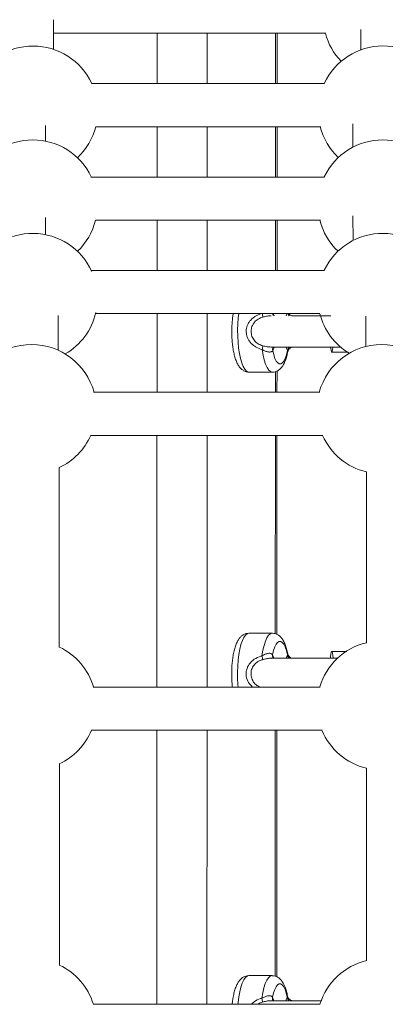
# Paper-space layout '_Oben' of a CAD drawing. Units: millimetres. Extents: x -2226 to 12674, y -8848 to 3226.
# Drawn here: x 3397 to 3533, y -3832 to -3466 of the extents above; entities that cross this region are included whole.
import ezdxf

# ---------------------------------------------------------------- set-up
doc = ezdxf.new("R2010")
doc.units = ezdxf.units.MM

psp = doc.layouts.new('_Oben')

# ---------------------------------------------------------------- linework, layer by layer
at = {"color": 7, "linetype": 'Continuous', "lineweight": 15}
for p, q in [((3409.55, -3477.16), (3409.54, -3466.18)), ((3492.54, -3489.89), (3492.54, -3471.19)), ((3523.64, -3469.82), (3523.64, -3477.37)), ((3520.68, -3504.8), (3520.68, -3513.47)), ((3406.59, -3511.25), (3406.59, -3505.44)), ((3492.52, -3524.58), (3492.53, -3505.89)), ((3406.59, -3545.95), (3406.59, -3539.6)), ((3492.51, -3559.28), (3492.52, -3540.58)), ((3520.68, -3538.98), (3520.69, -3548.17)), ((3411.29, -3588.85), (3411.29, -3575.93)), ((3425.04, -3575.28), (3508.41, -3575.28)), ((3490.13, -3576.11), (3490.34, -3576.13)), ((3512.43, -3576.11), (3498.36, -3576.11)), ((3525.38, -3576.21), (3525.38, -3587.5)), ((3498.32, -3587.71), (3512.49, -3587.71)), ((3512.8, -3589.59), (3518.87, -3589.59)), ((3482.12, -3597), (3490.76, -3597)), ((3492.49, -3604.47), (3492.5, -3596.58)), ((3423.28, -3620.47), (3509.53, -3620.47)), ((3492.46, -3694.34), (3492.49, -3620.47)), ((3411.76, -3699.09), (3411.76, -3632.43)), ((3525.63, -3634.06), (3525.63, -3697.46)), ((3490.73, -3693.91), (3482.09, -3693.91)), ((3518.45, -3700.7), (3512.8, -3700.7)), ((3490.08, -3703.22), (3490.29, -3703.24)), ((3512.43, -3703.22), (3498.31, -3703.22)), ((3423.57, -3729.91), (3509.24, -3729.91)), ((3492.41, -3821.45), (3492.44, -3729.91)), ((3411.77, -3817.11), (3411.77, -3742.4)), ((3525.63, -3744.03), (3525.63, -3815.48)), ((3490.68, -3821.02), (3482.04, -3821.02)), ((3490.04, -3830.33), (3490.24, -3830.35)), ((3508.87, -3830.33), (3498.26, -3830.33))]:
    psp.add_line(p, q, dxfattribs=at)
at = {"color": 8, "linetype": 'Continuous', "lineweight": 15}
for p, q in [((3448.03, -3489.89), (3448.04, -3471.19)), ((3466.65, -3471.19), (3466.64, -3489.89)), ((3491.93, -3489.89), (3491.94, -3471.19)), ((3448.02, -3524.58), (3448.02, -3505.89)), ((3466.63, -3505.89), (3466.63, -3524.58)), ((3491.92, -3524.58), (3491.93, -3505.89)), ((3448, -3559.28), (3448.01, -3540.58)), ((3466.62, -3540.58), (3466.61, -3559.28)), ((3491.9, -3559.28), (3491.91, -3540.58)), ((3447.99, -3604.47), (3448, -3575.28)), ((3466.61, -3575.28), (3466.6, -3604.47)), ((3491.09, -3575.28), (3491.4, -3576.1)), ((3495.93, -3576.11), (3496.22, -3575.28)), ((3496.39, -3589.03), (3495.89, -3587.71)), ((3491.89, -3604.47), (3491.89, -3596.83)), ((3447.95, -3713.91), (3447.98, -3620.47)), ((3466.59, -3620.47), (3466.56, -3713.91)), ((3491.85, -3694.08), (3491.88, -3620.47)), ((3490.85, -3701.89), (3491.35, -3703.21)), ((3495.88, -3703.22), (3496.35, -3701.9)), ((3447.9, -3831.66), (3447.94, -3729.91)), ((3466.55, -3729.91), (3466.51, -3831.66)), ((3491.81, -3821.19), (3491.84, -3729.91)), ((3490.8, -3829), (3491.3, -3830.32)), ((3495.83, -3830.33), (3496.3, -3829.01))]:
    psp.add_line(p, q, dxfattribs=at)
at = {"color": 8, "linetype": 'Continuous', "lineweight": 15, "flags": 128}
for points in [[(3478.33, -3575.2), (3478.14, -3576.79), (3477.97, -3579.02), (3477.89, -3581.32), (3477.91, -3583.63), (3478.04, -3585.9), (3478.26, -3588.08), (3478.57, -3590.11), (3478.96, -3591.95), (3479.43, -3593.55), (3479.96, -3594.88), (3480.54, -3595.91), (3481.16, -3596.6), (3481.8, -3596.96), (3482.12, -3597)], [(3490.76, -3597), (3490.09, -3596.81), (3489.44, -3596.25), (3488.82, -3595.32), (3488.25, -3594.06), (3487.74, -3592.49), (3487.31, -3590.66), (3486.96, -3588.61)], [(3482.09, -3693.91), (3481.44, -3694.09), (3480.81, -3694.61), (3480.2, -3695.48), (3479.65, -3696.66), (3479.14, -3698.13), (3478.71, -3699.86), (3478.36, -3701.8), (3478.09, -3703.9), (3477.92, -3706.13), (3477.84, -3708.43), (3477.87, -3710.74), (3477.99, -3713.01), (3478.07, -3713.96)], [(3486.92, -3702.31), (3487.27, -3700.25), (3487.7, -3698.42), (3488.21, -3696.85), (3488.78, -3695.59), (3489.4, -3694.67), (3490.05, -3694.1), (3490.73, -3693.91)], [(3482.04, -3821.02), (3481.39, -3821.2), (3480.76, -3821.72), (3480.16, -3822.59), (3479.6, -3823.77), (3479.1, -3825.24), (3478.66, -3826.97), (3478.31, -3828.91), (3478.04, -3831.01), (3477.98, -3831.64)], [(3486.87, -3829.42), (3487.22, -3827.36), (3487.65, -3825.53), (3488.16, -3823.96), (3488.73, -3822.7), (3489.35, -3821.78), (3490.01, -3821.21), (3490.68, -3821.02)]]:
    psp.add_lwpolyline(points, dxfattribs=at)
at = {"color": 7, "linetype": 'Continuous', "lineweight": 15, "flags": 128}
for points in [[(3490.23, -3587.7), (3491.96, -3587.7), (3493.93, -3587.7), (3496.08, -3587.71), (3498.38, -3587.71), (3500.78, -3587.71), (3503.23, -3587.71), (3505.68, -3587.71), (3508.08, -3587.71), (3510.38, -3587.71), (3512.53, -3587.71), (3514.5, -3587.71), (3516.08, -3587.71)], [(3513.21, -3587.8), (3513.1, -3588.66), (3512.97, -3589.3), (3512.83, -3589.58), (3512.69, -3589.48), (3512.55, -3589.02), (3512.43, -3588.21), (3512.39, -3587.83)], [(3490.9, -3589.02), (3491.28, -3590.59), (3491.73, -3591.9), (3492.23, -3592.91), (3492.78, -3593.61), (3493.35, -3593.96), (3493.93, -3593.96), (3494.51, -3593.61), (3495.05, -3592.91), (3495.56, -3591.9), (3496.01, -3590.59), (3496.39, -3589.03)], [(3496.35, -3701.9), (3495.97, -3700.33), (3495.52, -3699.02), (3495.01, -3698.01), (3494.47, -3697.31), (3493.89, -3696.96), (3493.31, -3696.96), (3492.74, -3697.31), (3492.19, -3698.01), (3491.68, -3699.02), (3491.23, -3700.33), (3490.85, -3701.89)], [(3513.27, -3703.15), (3513.16, -3702.08), (3513.04, -3701.27), (3512.9, -3700.8), (3512.76, -3700.71), (3512.62, -3700.99), (3512.49, -3701.63), (3512.37, -3702.6), (3512.33, -3703.14)], [(3514.95, -3703.22), (3514.45, -3703.22), (3512.48, -3703.22), (3510.32, -3703.22), (3508.01, -3703.22), (3505.61, -3703.22), (3503.16, -3703.22), (3500.71, -3703.22), (3498.31, -3703.22), (3496.01, -3703.22), (3493.86, -3703.21), (3491.89, -3703.21), (3490.16, -3703.21)], [(3496.3, -3829.01), (3495.92, -3827.44), (3495.47, -3826.13), (3494.97, -3825.12), (3494.42, -3824.42), (3493.85, -3824.07), (3493.26, -3824.07), (3492.69, -3824.42), (3492.14, -3825.12), (3491.64, -3826.13), (3491.19, -3827.44), (3490.8, -3829)], [(3508.87, -3830.33), (3507.97, -3830.33), (3505.56, -3830.33), (3503.11, -3830.33), (3500.66, -3830.33), (3498.26, -3830.33), (3495.96, -3830.33), (3493.81, -3830.32), (3491.84, -3830.32), (3490.11, -3830.32)]]:
    psp.add_lwpolyline(points, dxfattribs=at)
at = {"color": 7, "linetype": 'Continuous', "lineweight": 15}
for centre, radius, start, end in [((3533.67, -3465.1), 24, 194.8096, 223.5446), ((3402.01, -3499.95), 24, 24.9504, 155.0509), ((3531.79, -3499.94), 24, 24.9504, 155.0509), ((3402.01, -3499.95), 24, 313.3112, 345.5606), ((3531.79, -3499.94), 24, 194.4411, 226.4043), ((3401.92, -3534.79), 24, 25.3545, 154.6469), ((3531.7, -3534.79), 24, 25.3545, 154.6469), ((3401.92, -3534.79), 24, 313.7001, 345.9291), ((3531.7, -3534.79), 24, 194.0726, 226.3062), ((3401.92, -3569.5), 24, 24.3325, 154.6225), ((3531.7, -3569.49), 24, 24.4044, 154.6225), ((3401.92, -3569.5), 24, 300.1009, 346.9254), ((3481.9, -3576.81), 5.31, 2.1728, 17.629), ((3531.7, -3569.49), 24, 194.0504, 238.7634), ((3401.47, -3610.75), 24, 15.2778, 164.7239), ((3481.9, -3586.99), 5.31, 342.3276, 357.7837), ((3531.34, -3610.75), 24, 15.2778, 164.7239), ((3401.47, -3610.75), 24, 295.3975, 335.9686), ((3531.34, -3610.75), 24, 204.0326, 256.2361), ((3531.34, -3720.75), 24, 103.7654, 163.3437), ((3401.47, -3720.75), 24, 16.6581, 64.6041), ((3481.86, -3703.92), 5.31, 2.1728, 17.629), ((3401.47, -3720.75), 24, 295.3975, 337.4821), ((3531.34, -3720.75), 24, 202.519, 256.2361), ((3531.34, -3838.75), 24, 103.7654, 162.7275), ((3401.47, -3838.75), 24, 17.2743, 64.604), ((3481.81, -3831.03), 5.31, 2.1728, 17.629)]:
    psp.add_arc(centre, radius, start, end, dxfattribs=at)
at = {"color": 8, "linetype": 'Continuous', "lineweight": 15}
for centre, radius, start, end in [((3492.96, -3575.18), 2.09, 183.0532, 204.2373), ((3499.3, -3574.2), 2.97, 201.461, 219.8767), ((3493.01, -3588.65), 2.15, 155.2458, 190.0428), ((3499.17, -3589.53), 2.83, 139.7134, 169.6709), ((3492.97, -3702.27), 2.15, 169.9223, 204.0027), ((3499.13, -3701.39), 2.83, 190.2856, 220.2431), ((3492.92, -3829.38), 2.15, 169.9223, 204.0027), ((3499.08, -3828.5), 2.83, 190.2857, 220.2436)]:
    psp.add_arc(centre, radius, start, end, dxfattribs=at)
at = {"color": 7, "linetype": 'Continuous', "lineweight": 15}
for points, knots in [([(3409.54, -3471.19), (3412.58, -3471.19), (3446.27, -3471.19), (3479.97, -3471.19), (3510.63, -3471.19)], [0, 0, 0, 0, 0.09016, 1, 1, 1, 1]), ([(3510.16, -3489.89), (3502.18, -3489.89), (3473.33, -3489.89), (3444.5, -3489.89), (3423.64, -3489.89)], [0, 0, 0, 0, 0.276589, 1, 1, 1, 1]), ([(3425.26, -3505.89), (3443.66, -3505.89), (3471.47, -3505.89), (3499.29, -3505.89), (3508.71, -3505.89)], [0, 0, 0, 0, 0.66145, 1, 1, 1, 1]), ([(3510.15, -3524.58), (3492.02, -3524.58), (3463.13, -3524.58), (3434.24, -3524.58), (3423.47, -3524.58)], [0, 0, 0, 0, 0.627294, 1, 1, 1, 1]), ([(3425.21, -3540.58), (3433.45, -3540.58), (3461.24, -3540.58), (3489.04, -3540.58), (3508.59, -3540.58)], [0, 0, 0, 0, 0.296554, 1, 1, 1, 1]), ([(3510.16, -3559.28), (3481.88, -3559.28), (3452.98, -3559.28), (3424.09, -3559.28), (3423.47, -3559.28)], [0, 0, 0, 0, 0.978609, 1, 1, 1, 1]), ([(3476.25, -3575.28), (3476.18, -3575.74), (3476, -3576.84), (3475.83, -3578.7), (3475.73, -3580.78), (3475.72, -3582.88), (3475.82, -3584.95), (3476, -3586.96), (3476.28, -3588.88), (3476.65, -3590.67), (3477.14, -3592.33), (3477.73, -3593.78), (3478.42, -3594.94), (3479.2, -3595.84), (3480.07, -3596.48), (3481.05, -3596.91), (3481.74, -3596.97), (3482.07, -3596.99)], [0, 0, 0, 0, 0.05481, 0.128287, 0.200994, 0.273374, 0.345763, 0.418379, 0.491589, 0.565912, 0.642224, 0.722155, 0.796396, 0.854676, 0.906391, 0.955178, 1, 1, 1, 1]), ([(3486.96, -3588.61), (3486.19, -3588.39), (3485.44, -3588.1), (3484.39, -3587.51), (3484.06, -3587.3), (3483.42, -3586.81), (3483.12, -3586.54), (3482.57, -3585.95), (3482.32, -3585.64), (3482, -3585.13), (3481.89, -3584.96), (3481.71, -3584.6), (3481.62, -3584.42), (3481.4, -3583.87), (3481.28, -3583.49), (3481.17, -3582.9), (3481.14, -3582.69), (3481.1, -3582.29), (3481.09, -3582.09), (3481.09, -3581.5), (3481.13, -3581.1), (3481.24, -3580.51), (3481.29, -3580.31), (3481.41, -3579.93), (3481.48, -3579.74), (3481.7, -3579.19), (3481.89, -3578.83), (3482.22, -3578.33), (3482.34, -3578.16), (3482.59, -3577.85), (3482.72, -3577.7), (3483.13, -3577.26), (3483.42, -3576.99), (3484.06, -3576.51), (3484.4, -3576.29), (3485.1, -3575.9), (3485.46, -3575.73), (3486.2, -3575.43), (3486.58, -3575.31), (3486.97, -3575.2)], [0, 0, 0, 0, 0.125, 0.125, 0.1875, 0.1875, 0.25, 0.25, 0.3125, 0.3125, 0.34375, 0.34375, 0.375, 0.375, 0.4375, 0.4375, 0.46875, 0.46875, 0.5, 0.5, 0.5625, 0.5625, 0.59375, 0.59375, 0.625, 0.625, 0.6875, 0.6875, 0.71875, 0.71875, 0.75, 0.75, 0.8125, 0.8125, 0.875, 0.875, 0.9375, 0.9375, 1, 1, 1, 1]), ([(3487.21, -3576.61), (3486.93, -3576.69), (3486.64, -3576.79), (3486.09, -3577.02), (3485.81, -3577.15), (3485.29, -3577.46), (3485.03, -3577.64), (3484.56, -3578.03), (3484.34, -3578.25), (3484.04, -3578.6), (3483.95, -3578.72), (3483.77, -3578.97), (3483.68, -3579.11), (3483.45, -3579.51), (3483.32, -3579.79), (3483.11, -3580.37), (3483.03, -3580.67), (3482.92, -3581.28), (3482.9, -3581.59), (3482.9, -3582.2), (3482.92, -3582.52), (3483.03, -3583.13), (3483.11, -3583.43), (3483.32, -3584.01), (3483.45, -3584.29), (3483.76, -3584.83), (3483.93, -3585.08), (3484.33, -3585.55), (3484.55, -3585.77), (3485.03, -3586.17), (3485.28, -3586.34), (3486.06, -3586.8), (3486.63, -3587.03), (3487.21, -3587.2)], [0, 0, 0, 0, 0.0625, 0.0625, 0.125, 0.125, 0.1875, 0.1875, 0.25, 0.25, 0.28125, 0.28125, 0.3125, 0.3125, 0.375, 0.375, 0.4375, 0.4375, 0.5, 0.5, 0.5625, 0.5625, 0.625, 0.625, 0.6875, 0.6875, 0.75, 0.75, 0.8125, 0.8125, 0.875, 0.875, 1, 1, 1, 1]), ([(3498.27, -3576.1), (3498.24, -3576.1), (3498.16, -3576.1), (3497.72, -3575.99), (3497.22, -3575.7), (3497.01, -3575.39), (3496.94, -3575.28)], [0, 0, 0, 0, 0.1970578, 0.4985107, 0.8282749, 1, 1, 1, 1]), ([(3486.96, -3588.61), (3487.16, -3588.71), (3487.36, -3588.82), (3487.75, -3589.01), (3487.95, -3589.1), (3488.35, -3589.26), (3488.54, -3589.32), (3488.92, -3589.44), (3489.12, -3589.48), (3489.48, -3589.54), (3489.66, -3589.55), (3489.99, -3589.54), (3490.15, -3589.51), (3490.43, -3589.43), (3490.55, -3589.37), (3490.76, -3589.21), (3490.84, -3589.12), (3490.9, -3589.02)], [0, 0, 0, 0, 0.125, 0.125, 0.25, 0.25, 0.375, 0.375, 0.5, 0.5, 0.625, 0.625, 0.75, 0.75, 0.875, 0.875, 1, 1, 1, 1]), ([(3490.36, -3587.7), (3490.36, -3587.7), (3490.3, -3587.7), (3490.23, -3587.69), (3490.16, -3587.68)], [0, 0, 0, 0, 0.003837, 1, 1, 1, 1]), ([(3496.52, -3589.41), (3496.54, -3589.29), (3496.6, -3588.93), (3496.99, -3588.32), (3497.62, -3587.86), (3498.14, -3587.71), (3498.23, -3587.71), (3498.28, -3587.71)], [0, 0, 0, 0, 0.118194, 0.382837, 0.63471, 0.837285, 1, 1, 1, 1]), ([(3490.7, -3597), (3490.71, -3597), (3491.08, -3597.06), (3491.83, -3596.89), (3492.81, -3596.49), (3493.64, -3595.88), (3494.35, -3595.09), (3495.01, -3594.06), (3495.61, -3592.73), (3496.12, -3591.17), (3496.37, -3589.96), (3496.49, -3589.4)], [0, 0, 0, 0, 0.001411, 0.104446, 0.202647, 0.302102, 0.410495, 0.537281, 0.690843, 0.857649, 1, 1, 1, 1]), ([(3508.35, -3604.47), (3497.87, -3604.47), (3469.91, -3604.47), (3441.95, -3604.47), (3424.46, -3604.47)], [0, 0, 0, 0, 0.374619, 1, 1, 1, 1]), ([(3482.09, -3693.91), (3481.69, -3693.94), (3480.94, -3694.01), (3479.96, -3694.48), (3479.14, -3695.1), (3478.44, -3695.9), (3477.79, -3696.95), (3477.19, -3698.31), (3476.68, -3699.96), (3476.27, -3701.82), (3475.98, -3703.77), (3475.78, -3705.8), (3475.68, -3707.89), (3475.68, -3709.98), (3475.76, -3712.02), (3475.89, -3713.29), (3475.95, -3713.91)], [0, 0, 0, 0, 0.056544, 0.107897, 0.160271, 0.217711, 0.285268, 0.366929, 0.454098, 0.537092, 0.617148, 0.695615, 0.773258, 0.850553, 0.927858, 1, 1, 1, 1]), ([(3496.45, -3701.55), (3496.38, -3701.22), (3496.21, -3700.27), (3495.8, -3698.87), (3495.21, -3697.31), (3494.51, -3696.07), (3493.69, -3695.11), (3492.82, -3694.46), (3491.84, -3694.01), (3491.13, -3693.95), (3490.78, -3693.92)], [0, 0, 0, 0, 0.081203, 0.237268, 0.400037, 0.574976, 0.695677, 0.802519, 0.903062, 1, 1, 1, 1]), ([(3490.85, -3701.89), (3490.8, -3701.8), (3490.72, -3701.71), (3490.51, -3701.55), (3490.39, -3701.49), (3490.11, -3701.41), (3489.95, -3701.38), (3489.62, -3701.37), (3489.44, -3701.38), (3489.08, -3701.44), (3488.89, -3701.48), (3488.5, -3701.59), (3488.3, -3701.66), (3487.91, -3701.82), (3487.71, -3701.91), (3487.31, -3702.1), (3487.12, -3702.2), (3486.92, -3702.31)], [0, 0, 0, 0, 0.125, 0.125, 0.25, 0.25, 0.375, 0.375, 0.5, 0.5, 0.625, 0.625, 0.75, 0.75, 0.875, 0.875, 1, 1, 1, 1]), ([(3498.22, -3703.21), (3498.19, -3703.21), (3498.12, -3703.21), (3497.66, -3703.1), (3497.07, -3702.71), (3496.6, -3702.1), (3496.51, -3701.69), (3496.48, -3701.53)], [0, 0, 0, 0, 0.134845, 0.341126, 0.566781, 0.829671, 1, 1, 1, 1]), ([(3508.49, -3713.91), (3494.16, -3713.91), (3466.1, -3713.91), (3438.05, -3713.91), (3424.32, -3713.91)], [0, 0, 0, 0, 0.510609, 1, 1, 1, 1]), ([(3482.04, -3821.02), (3481.65, -3821.05), (3480.9, -3821.12), (3479.91, -3821.59), (3479.1, -3822.21), (3478.39, -3823.01), (3477.74, -3824.06), (3477.14, -3825.42), (3476.63, -3827.07), (3476.23, -3828.93), (3475.98, -3830.47), (3475.89, -3831.41), (3475.87, -3831.66)], [0, 0, 0, 0, 0.087519, 0.167004, 0.248069, 0.336976, 0.441541, 0.567938, 0.702859, 0.831318, 0.955229, 1, 1, 1, 1]), ([(3496.4, -3828.66), (3496.34, -3828.33), (3496.16, -3827.38), (3495.75, -3825.98), (3495.16, -3824.42), (3494.46, -3823.18), (3493.64, -3822.22), (3492.78, -3821.57), (3491.8, -3821.12), (3491.08, -3821.06), (3490.73, -3821.03)], [0, 0, 0, 0, 0.081203, 0.237268, 0.400037, 0.574976, 0.695677, 0.802519, 0.903062, 1, 1, 1, 1]), ([(3490.8, -3829), (3490.75, -3828.91), (3490.67, -3828.82), (3490.46, -3828.66), (3490.34, -3828.6), (3490.06, -3828.52), (3489.91, -3828.49), (3489.57, -3828.48), (3489.39, -3828.49), (3489.03, -3828.55), (3488.84, -3828.59), (3488.45, -3828.7), (3488.26, -3828.77), (3487.86, -3828.93), (3487.66, -3829.02), (3487.27, -3829.21), (3487.07, -3829.31), (3486.87, -3829.42)], [0, 0, 0, 0, 0.125, 0.125, 0.25, 0.25, 0.375, 0.375, 0.5, 0.5, 0.625, 0.625, 0.75, 0.75, 0.875, 0.875, 1, 1, 1, 1]), ([(3498.17, -3830.32), (3498.14, -3830.32), (3498.07, -3830.32), (3497.62, -3830.21), (3497.02, -3829.82), (3496.55, -3829.21), (3496.47, -3828.8), (3496.43, -3828.64)], [0, 0, 0, 0, 0.134845, 0.341126, 0.566781, 0.829671, 1, 1, 1, 1]), ([(3508.55, -3831.66), (3494.2, -3831.66), (3466.11, -3831.66), (3438.01, -3831.66), (3424.26, -3831.66)], [0, 0, 0, 0, 0.5105934, 1, 1, 1, 1])]:
    psp.add_open_spline(points, degree=3, knots=knots, dxfattribs=at)
at = {"color": 8, "linetype": 'Continuous', "lineweight": 15}
for points, knots in [([(3487.21, -3576.61), (3487.68, -3576.49), (3488.61, -3576.25), (3489.66, -3576.06), (3490.11, -3576.11), (3490.13, -3576.11)], [0, 0, 0, 0, 0.495231, 0.979554, 1, 1, 1, 1]), ([(3490.16, -3587.68), (3489.71, -3587.66), (3488.72, -3587.62), (3487.75, -3587.35), (3487.21, -3587.2)], [0, 0, 0, 0, 0.447441, 1, 1, 1, 1]), ([(3491.41, -3587.7), (3491.4, -3587.75), (3491.25, -3588.28), (3491.06, -3588.67), (3490.9, -3589.02)], [0, 0, 0, 0, 0.082258, 1, 1, 1, 1]), ([(3496.49, -3589.4), (3496.49, -3589.4), (3496.55, -3589.35), (3496.47, -3589.18), (3496.39, -3589.03)], [0, 0, 0, 0, 0.04247, 1, 1, 1, 1]), ([(3483.43, -3713.91), (3482.87, -3713.37), (3481.75, -3712.26), (3480.96, -3709.96), (3481.06, -3707.52), (3482.11, -3705.25), (3484.01, -3703.46), (3485.77, -3702.65), (3486.77, -3702.35), (3486.92, -3702.31)], [0, 0, 0, 0, 0.151121, 0.308826, 0.464166, 0.623093, 0.791461, 0.969478, 1, 1, 1, 1]), ([(3496.35, -3701.9), (3496.4, -3701.8), (3496.48, -3701.65), (3496.44, -3701.58), (3496.42, -3701.55)], [0, 0, 0, 0, 0.605226, 1, 1, 1, 1]), ([(3487.17, -3703.72), (3487.05, -3703.75), (3486.3, -3703.97), (3484.98, -3704.61), (3483.59, -3706.06), (3482.86, -3707.85), (3482.79, -3709.76), (3483.37, -3711.57), (3484.54, -3713.08), (3485.62, -3713.64), (3486.14, -3713.91)], [0, 0, 0, 0, 0.026998, 0.1789902, 0.3207937, 0.4582066, 0.5948618, 0.7320115, 0.8708867, 1, 1, 1, 1]), ([(3487.17, -3703.72), (3487.63, -3703.6), (3488.56, -3703.36), (3489.61, -3703.17), (3490.07, -3703.22), (3490.08, -3703.22)], [0, 0, 0, 0, 0.495231, 0.979554, 1, 1, 1, 1]), ([(3483.02, -3831.66), (3483.34, -3831.33), (3484.27, -3830.33), (3485.72, -3829.76), (3486.73, -3829.46), (3486.87, -3829.42)], [0, 0, 0, 0, 0.300206, 0.897576, 1, 1, 1, 1]), ([(3496.3, -3829.01), (3496.35, -3828.91), (3496.43, -3828.76), (3496.39, -3828.69), (3496.37, -3828.66)], [0, 0, 0, 0, 0.605226, 1, 1, 1, 1]), ([(3487.12, -3830.83), (3487, -3830.86), (3486.39, -3831.04), (3485.81, -3831.38), (3485.34, -3831.66)], [0, 0, 0, 0, 0.183096, 1, 1, 1, 1]), ([(3487.12, -3830.83), (3487.59, -3830.71), (3488.51, -3830.47), (3489.56, -3830.28), (3490.02, -3830.33), (3490.04, -3830.33)], [0, 0, 0, 0, 0.495231, 0.979554, 1, 1, 1, 1])]:
    psp.add_open_spline(points, degree=3, knots=knots, dxfattribs=at)

doc.saveas('drawing.dxf')
